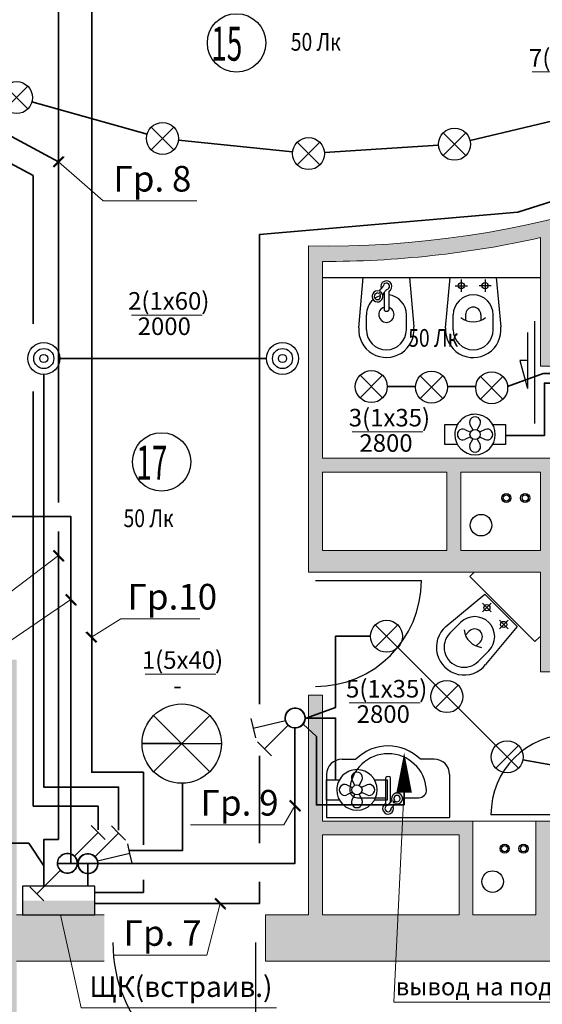
# Model space of a CAD drawing. Extents: x -1048885 to 261110, y -319647 to 17312.
# Drawn here: x 43634 to 48735, y -41547 to -31942 of the extents above; entities that cross this region are included whole.
import ezdxf
from ezdxf.enums import TextEntityAlignment as Align

# ---------------------------------------------------------------- set-up
doc = ezdxf.new("R2010")
doc.units = 0
doc.header["$MEASUREMENT"] = 0
for name, color, linetype in [('TEXT', 7, 'Continuous'), ('Арматура', 224, 'Continuous'), ('ВЫКЛЮЧАТЕЛИ', 7, 'Continuous'), ('ДВЕРИ', 253, 'Continuous'), ('Коммуникации', 252, 'Continuous'), ('РОЗЕТКИ', 7, 'Continuous'), ('Сантехника', 252, 'Continuous'), ('СВЕТ', 3, 'Continuous'), ('СВЕТИЛЬНИКИ', 7, 'Continuous'), ('ТЕКСТ', 7, 'Continuous'), ('Цвет стен', 254, 'Continuous')]:
    doc.layers.add(name, color=color, linetype=linetype)
doc.layers.add('Проводка', color=16, linetype='Continuous', lineweight=35)
doc.layers.add('СТЕНЫ', color=7, linetype='Continuous', lineweight=15)
doc.styles.add('GOST', font='GOST.shx', dxfattribs={"oblique": 15.00000000195859})
doc.styles.add('technoproject-99', font='isocpeur.ttf', dxfattribs={"oblique": 15, "height": 2})
doc.styles.add('TimesRoman', font='TIMES.TTF')
doc.styles.add('стиль2', font='romant.shx', dxfattribs={"width": 0.8, "oblique": 20, "height": 3})

# ---------------------------------------------------------------- blocks, each defined once
blk = doc.blocks.new('выкл1')
at = {"layer": 'ВЫКЛЮЧАТЕЛИ'}
for p, q in [((198.9824196684055, 36.54003202397536), (199.1561796951733, 36.39745209767123)), ((199.1561796951733, 36.39745209767123), (198.6742163731048, 35.81009059477341)), ((199.1561796951733, 36.39745209767123), (199.3299397219411, 36.2548721713671)), ((198.321160993016, 35.71754837002138), (198.3363281316869, 35.7494626979197)), ((198.3363281316869, 35.7494626979197), (198.3575067110448, 35.7801185851697)), ((198.3575067110448, 35.7801185851697), (198.4116170315112, 35.82787993137031)), ((198.4116170315112, 35.82787993137031), (198.4696938024212, 35.85390492799606)), ((198.4696938024212, 35.85390492799606), (198.5135659005413, 35.86193322420669)), ((198.5135659005413, 35.86193322420669), (198.5583893894842, 35.86115564419908)), ((198.5583893894842, 35.86115564419908), (198.6085520543625, 35.84935115232388)), ((198.6085520543625, 35.84935115232388), (198.652618791666, 35.82783222251123)), ((198.652618791666, 35.82783222251123), (198.6753274430935, 35.81144463917578)), ((198.6753274430935, 35.81144463917578), (198.7143770275249, 35.77015103215301)), ((198.7143770275249, 35.77015103215301), (198.7328824902365, 35.74018664356589)), ((198.7328824902365, 35.74018664356589), (198.7470778677356, 35.70594824105041)), ((198.3073394047738, 35.61479664790902), (198.3096402828252, 35.67580960359602)), ((198.3159195533483, 35.57152381961398), (198.3073394047738, 35.61479664790902)), ((198.3096402828252, 35.67580960359602), (198.321160993016, 35.71754837002138)), ((198.3448872750335, 35.51056006438291), (198.3159195533483, 35.57152381961398)), ((198.3888327645369, 35.46229785297015), (198.3448872750335, 35.51056006438291)), ((198.7231062251317, 35.51643582522385), (198.7052994521858, 35.4947349769635)), ((198.7416678715126, 35.55279605794119), (198.7231062251317, 35.51643582522385)), ((198.7542760992856, 35.59656480434515), (198.7416678715126, 35.55279605794119)), ((198.7470778677356, 35.70594824105041), (198.7566318115211, 35.66079195378591)), ((198.7566318115211, 35.66079195378591), (198.7542760992856, 35.59656480434515)), ((198.4446084530794, 35.42867811433628), (198.3888327645369, 35.46229785297015)), ((198.4897782921848, 35.41504648077962), (198.4446084530794, 35.42867811433628)), ((198.5398791709805, 35.41118375354507), (198.4897782921848, 35.41504648077962)), ((198.5782215370696, 35.41581324951876), (198.5398791709805, 35.41118375354507)), ((198.6117113777399, 35.42555506143356), (198.5782215370696, 35.41581324951876)), ((198.6461961527102, 35.44200411945385), (198.6117113777399, 35.42555506143356)), ((198.6851484237499, 35.4708418539111), (198.6461961527102, 35.44200411945385)), ((198.7052994521858, 35.4947349769635), (198.6851484237499, 35.4708418539111))]:
    blk.add_line(p, q, dxfattribs=at)
at = {"layer": 'ВЫКЛЮЧАТЕЛИ', "extrusion": (0, 0, -1)}
blk.add_ellipse((198.5320801038152, 35.63687124607295), major_axis=(0.159680414868278, 0.159680414868278), ratio=0.9999999984448043, start_param=4.520522675610811, end_param=10.8037079827904, dxfattribs=at)
blk = doc.blocks.new('A$C4FFA5E4B')
at = {"layer": 'ВЫКЛЮЧАТЕЛИ', "lineweight": 20, "xscale": 430.0758416849609, "yscale": 430.0758416849822, "zscale": 430.0758416849743, "rotation": 65.80930160448632}
blk.add_blockref('выкл1', (-20732.52950737061, -84069.4450805988), dxfattribs=at)
at = {"layer": 'СВЕТ', "lineweight": 20, "xscale": -430.0758416759823, "yscale": 430.0758416760946, "zscale": 430.075841676079, "rotation": 315.6242172025265}
blk.add_blockref('выкл1', (50585.20235216891, -70571.74538344395), dxfattribs=at)
blk = doc.blocks.new('Fan')
for p, q in [((0, 0), (0, 0.09999999999999964)), ((0, 0.09999999999999964), (0.1286949999999996, 0.09999999999999964)), ((0.2776059999999996, 0.04478899999999975), (0.25, 0.09999999999999964)), ((0.3500009999999998, 0.09999999999999964), (0.3224800000000005, 0.04495899999999953)), ((0.4730129999999999, 0.09999999999999964), (0.6000009999999998, 0.09999999999999964)), ((0.6000009999999998, 0.09999999999999964), (0.6000009999999998, 0)), ((0, -0.1000000999999999), (0, 0)), ((0.2552110000000001, 0.02239449999999987), (0.2000010000000003, 0.04999999999999982)), ((0.3447899999999997, 0.02239449999999987), (0.4000000000000004, 0.04999999999999982)), ((0.6000009999999998, 0), (0.6000009999999998, -0.1000000999999999)), ((0.2000010000000003, -0.05000020000000038), (0.2550410000000003, -0.02247980000000016)), ((0.2776059999999996, -0.04478920000000031), (0.25, -0.1000000999999999)), ((0.3500009999999998, -0.1000000999999999), (0.3224800000000005, -0.04495950000000004)), ((0.4000000000000004, -0.05000020000000038), (0.3449599999999995, -0.02247980000000016)), ((0.1278389999999998, -0.1000000999999999), (0, -0.1000000999999999)), ((0.6000009999999998, -0.1000000999999999), (0.4736120000000001, -0.1000000999999999))]:
    blk.add_line(p, q)
blk.add_circle((0.300001, 0), 0.05)
for centre, radius, start, end in [((0.300001, 0), 0.2, 90, 180), ((0.300001, 0), 0.2, 0, 90), ((0.300001, 0.1208330000000002), 0.05416667, 337.3801, 202.6199), ((0.300001, 0), 0.2, 180, 270), ((0.1791669999999996, 0), 0.05416667, 67.38014, 292.6199), ((0.300001, 0), 0.2, 270, 1.730284e-05), ((0.4208340000000002, 0), 0.05416667, 247.3801, 112.6199), ((0.300001, -0.1208334000000004), 0.05416667, 157.3801, 22.61987000000001)]:
    blk.add_arc(centre, radius, start, end)
blk = doc.blocks.new('A$C03B82FD4')
at = {"layer": 'СВЕТИЛЬНИКИ'}
for p, q in [((153.6955753437906, 0.07546028142678551), (153.6955753437906, 307.4557369241666)), ((44.92500067717992, 262.318580140598), (262.3185923023443, 44.92498851543405)), ((262.0689940447337, 262.0040113816212), (45.1076288308559, 44.93998867896971)), ((153.6955753437906, 147.1184904325764), (153.6955753437906, 0.07546028142678551))]:
    blk.add_line(p, q, dxfattribs=at)
blk.add_circle((153.7206232611816, 153.7206110994357), 153.7205463602893, dxfattribs=at)
blk = doc.blocks.new('A$C065B1CFF')
at = {"layer": 'ВЫКЛЮЧАТЕЛИ', "lineweight": 20, "extrusion": (0, 0, -1), "xscale": -301.053089179057, "yscale": 301.05308918019, "zscale": -301.053089179482}
for p, rotation in [((60279.22189647508, -4508.859418041757), 5.674740402392199), ((-60794.05708806479, 5023.181219115213), 185.6747404023922)]:
    blk.add_blockref('выкл1', p, dxfattribs=dict(at, rotation=rotation))
blk = doc.blocks.new('A$C159B2AF1')
blk.add_hatch(color=256).paths.add_polyline_path([(-0.0001237752730958164, 1.296596019528806e-05), (105.7054762247717, 1.296596019528806e-05), (105.7054762247717, 528.5280129659513), (-0.0001237752730958164, 528.5280129659513)])
at = {"lineweight": 30}
blk.add_lwpolyline([(-0.0001237752730958164, 528.5280129659513), (-0.0001237752730958164, 1.296596019528806e-05), (211.4110762247583, 1.296596019528806e-05), (211.4110762247583, 528.5280129659513)], close=True, dxfattribs=at)

msp = doc.modelspace()

# ---------------------------------------------------------------- hatches: boundary and pattern name
at = {"layer": 'Цвет стен'}
h = msp.add_hatch(color=256, dxfattribs=at)
edge = h.paths.add_edge_path()
edge.add_line((48718.58425732443, -37330.56247634858), (48718.58425732443, -38305.56247634858))
edge.add_line((48718.58425732443, -38305.56247634858), (50938.5842573245, -38305.56247634858))
edge.add_line((50938.5842573249, -38305.56247634858), (51208.58425732497, -38515.56247634917))
edge.add_line((51208.5842573249, -38515.56247634765), (62008.5842573249, -38515.56247634765))
edge.add_line((62008.58425732443, -38515.56247634765), (62008.58425732443, -37780.56247634852))
edge.add_line((62008.5842573249, -37780.56247634858), (59893.58425732475, -37780.56247634858))
edge.add_line((59893.58425732443, -37780.56247634858), (59893.58425732443, -34435.56247634887))
edge.add_line((59893.58425732443, -34435.56247634951), (59503.58425732428, -34435.56247634951))
edge.add_line((59503.58425732443, -34435.56247634951), (59503.58425732443, -34510.56247634951))
edge.add_line((59503.58425732443, -34510.56247634951), (59083.58425732436, -34510.56247634951))
edge.add_line((59083.5842573249, -34510.56247634951), (59083.5842573249, -38185.56247634806))
edge.add_line((59083.5842573249, -38185.56247634951), (52393.58425732511, -38185.56247634951))
edge.add_line((52393.58425732443, -38185.56247634951), (52393.58425732443, -37120.5624763501))
edge.add_line((52393.58425732443, -37120.56247634858), (52273.58425732436, -37120.56247634858))
edge.add_line((52273.58425732443, -37120.56247634858), (52273.58425732443, -38185.562476348))
edge.add_line((52273.58425732443, -38185.56247634951), (48853.58425732436, -38185.56247634951))
edge.add_line((48853.58425732443, -38185.56247634951), (48853.58425732443, -36220.5624763501))
edge.add_line((48853.58425732443, -36220.56247634858), (46588.58425732428, -36220.56247634858))
edge.add_line((46588.5842573249, -36220.56247634858), (46588.5842573249, -34300.51567553122))
edge.add_arc((46618.58425732536, -24685.32247634463), 9615.240000003269, 269.8212341892428, 282.6152675239926)
edge.add_line((48718.58425732443, -34068.43711156443), (48718.58425732443, -35320.562476348))
edge.add_line((48718.58425732443, -35320.56247634858), (52273.58425732436, -35320.56247634858))
edge.add_line((52273.58425732443, -35320.56247634858), (52273.58425732443, -35920.56247634858))
edge.add_line((52273.58425732443, -35920.56247634858), (52393.5842573245, -35920.56247634858))
edge.add_line((52393.58425732443, -35920.56247634858), (52393.58425732443, -35080.56247634917))
edge.add_line((52393.58425732443, -35080.56247634858), (52273.58425732436, -35080.56247634858))
edge.add_line((52273.58425732443, -35080.56247634858), (52273.58425732443, -35200.56247634829))
edge.add_line((52273.58425732443, -35200.56247634858), (48853.58425732436, -35200.56247634858))
edge.add_line((48853.58425732443, -35200.56247634858), (48853.58425732443, -34037.20010908075))
edge.add_arc((46618.58425732536, -24685.32247634463), 9615.240000003269, 283.4409733747336, 306.0243375320643)
edge.add_line((52273.58425732443, -32461.81366824404), (52273.58425732443, -33880.56247634905))
edge.add_line((52273.58425732443, -33880.56247634858), (52393.58425732414, -33880.56247634858))
edge.add_line((52393.58425732443, -33880.56247634858), (52393.58425732443, -32373.11899145033))
edge.add_line((52393.58425732443, -32373.11899145086), (52393.58425732443, -32125.56247635027))
edge.add_line((52393.58425732443, -32125.56247635045), (52273.58425732436, -32125.56247635045))
edge.add_line((52273.58425732443, -32125.56247635045), (52273.58425732443, -32275.56247635045))
edge.add_arc((46618.58425732536, -24685.32247634463), 9465.24000000327, 269.0011576577462, 306.6874271646558, ccw=False)
edge.add_line((46453.58425732443, -34149.12421019793), (46453.58425732443, -37330.56247634917))
edge.add_line((46453.58425732443, -37330.56247634858), (48718.58425732421, -37330.56247634858))
h.paths.add_polyline_path([(48718.58425732443, -36355.56247634858), (48718.58425732443, -37120.56247634858), (47938.5842573249, -37120.56247634858), (47938.5842573249, -36355.56247634858)], flags=16)
h.paths.add_polyline_path([(47803.58425732443, -37120.56247634858), (46588.5842573249, -37120.56247634858), (46588.5842573249, -36355.56247634858), (47803.58425732443, -36355.56247634858)], flags=16)
edge = h.paths.add_edge_path(flags=17)
edge.add_line((59083.5842573249, -34510.56247634951), (59083.5842573249, -38185.56247634806))
h = msp.add_hatch(color=256, dxfattribs=at)
h.paths.add_polyline_path([(43273.58425732443, -38185.56247634951), (43273.58425732443, -40120.56247634858), (41458.5842573249, -40120.56247634858), (41458.5842573249, -40240.56247634765), (43273.58425732443, -40240.56247634765), (43273.58425732443, -42490.56247634765), (41458.5842573249, -42490.56247634765), (41458.5842573249, -42610.56247634951), (43273.58425732443, -42610.56247634951), (43273.58425732443, -44260.56247634951), (42358.5842573249, -44260.56247634951), (42358.5842573249, -45655.56247634858), (43273.58425732443, -45655.56247634858), (43273.58425732443, -46405.56247634858), (43603.58425732443, -46735.56247634951), (43603.58425732443, -41125.56247634858), (44458.5842573249, -41125.56247634858), (44458.5842573249, -40675.56247634858), (43603.58425732443, -40675.56247634858), (43603.58425732443, -38185.56247634951)])
h.paths.add_polyline_path([(43273.58425732443, -44395.56247634858), (42493.58425732443, -44395.56247634858), (42493.58425732443, -45520.56247634858), (43273.58425732443, -45520.56247634858)], flags=16)
h = msp.add_hatch(color=256, dxfattribs=at)
h.paths.add_polyline_path([(50938.5842573249, -38305.56247634858), (51208.5842573249, -38515.56247634765), (51208.5842573249, -40090.56247634765), (49003.58425732443, -40090.56247634765), (49003.58425732443, -41125.56247634858), (46033.5842573249, -41125.56247634858), (46033.5842573249, -40675.56247634858), (46453.58425732443, -40675.56247634858), (46453.58425732443, -38530.56247634858), (46588.5842573249, -38530.56247634858), (46588.5842573249, -39760.56247634951), (48058.5842573249, -39760.56247634951), (48058.5842573249, -40675.56247634858), (48673.58425732443, -40675.56247634858), (48673.58425732443, -39760.56247634951), (50938.5842573249, -39760.56247634951)])
h.paths.add_polyline_path([(47923.58425732443, -39895.56247634858), (47923.58425732443, -40675.56247634858), (46588.5842573249, -40675.56247634858), (46588.5842573249, -39895.56247634858)], flags=16)

# ---------------------------------------------------------------- linework, layer by layer
at = {"lineweight": 13}
msp.add_lwpolyline([(44031.08425732466, -40675.56247634858), (44232.96182839175, -41580.6889417607), (46139.46510950971, -41580.68238700261)], dxfattribs=at)
at = {"layer": 'TEXT', "lineweight": 50}
for points in [[(43963.83741525665, -33378.5713675582), (44062.98650325574, -33278.95301786856), (44062.98650325574, -33278.95301786856)], [(43963.8374152567, -37120.38365046513), (44062.98650325587, -37220.00200015481), (44062.98650325587, -37220.00200015481)], [(44084.07949808384, -37549.92490251403), (44183.22858608301, -37649.54325220371), (44183.22858608301, -37649.54325220371)], [(44384.09729152133, -38015.73603813972), (44284.9482035222, -37916.11768845006), (44284.9482035222, -37916.11768845006)], [(46271.30482462228, -39559.76890250127), (46370.45391262144, -39659.38725219094), (46370.45391262144, -39659.38725219094)], [(45541.37945839397, -40513.80642102493), (45640.52854639314, -40613.4247707146), (45640.52854639314, -40613.4247707146)]]:
    msp.add_lwpolyline(points, dxfattribs=at)
at = {"layer": 'TEXT', "lineweight": 0}
for points in [[(44013.41195925626, -33328.76219271344), (44449.81022401895, -33710.54266243108), (45362.09978458325, -33710.54266243108)], [(44013.41195925628, -37170.19282530997), (43537.07443557637, -37529.15363171295), (42624.78487501207, -37529.15363171295)], [(44133.65404208342, -37599.73407735889), (43537.07443557637, -38006.16271147673), (42624.78487501207, -38006.16271147673)], [(44334.52274752175, -37965.9268632949), (44621.66444890897, -37787.97333081993), (45392.82364717498, -37787.97333081993)], [(46320.87936862186, -39609.57807734612), (46213.47541511412, -39797.89637498715), (45301.18585454982, -39797.89637498715)], [(45590.95400239355, -40563.61559586978), (45461.49783010017, -41068.4400171318), (44549.20826953586, -41068.4400171318)]]:
    msp.add_lwpolyline(points, dxfattribs=at)
at = {"layer": 'TEXT', "linetype": 'ByBlock', "lineweight": -2, "ltscale": 50}
for centre in [(45750.47086828065, -32168.5392543601), (45019.35380428637, -36256.00336502367)]:
    msp.add_circle(centre, 284.864780932597, dxfattribs=at)
at = {"layer": 'Арматура', "color": 7}
for p, q in [((43493.19055864282, -32812.76745699205), (43713.97795600604, -32591.98005962883)), ((43493.19055864375, -32591.98005962883), (43713.97795600558, -32812.76745699112)), ((44918.19055864282, -33212.08334012002), (45138.97795600558, -32991.2959427568)), ((44918.19055864375, -32991.29594275773), (45138.97795600511, -33212.08334011816)), ((47768.19055864282, -33267.77237512682), (47988.97795600604, -33046.9849777636)), ((47768.19055864422, -33046.98497776453), (47988.97795600558, -33267.77237512682)), ((46343.19055864282, -33359.36675510414), (46563.97795600558, -33138.57935774092)), ((46343.19055864375, -33138.57935774185), (46563.97795600511, -33359.36675510414)), ((46955.78821003318, -35631.97097658784), (47176.57560739593, -35411.18357922461)), ((46955.78821003411, -35411.18357922461), (47176.57560739547, -35631.97097658597)), ((47543.19055863816, -35638.0246019461), (47763.97795600092, -35417.23720458288)), ((47543.19055863397, -35417.23720457916), (47763.97795599533, -35638.02460194052)), ((48130.5929072478, -35644.07822730903), (48351.38030461103, -35423.29082994581)), ((48130.59290724873, -35423.29082994767), (48351.38030461009, -35644.0782273081)), ((47104.78912166247, -38067.55473805078), (47325.57651902523, -37846.76734068755)), ((47104.7891216634, -37846.76734068755), (47325.57651902476, -38067.55473804892)), ((47693.19055864282, -38655.95617503066), (47913.97795600558, -38435.16877766744)), ((47693.19055864375, -38435.16877766744), (47913.97795600511, -38655.9561750288)), ((48281.59199562317, -39244.35761201054), (48502.37939298639, -39023.57021464825)), ((48281.5919956241, -39023.57021464825), (48502.37939298546, -39244.35761200961))]:
    msp.add_line(p, q, dxfattribs=at)
for centre, radius in [((43603.5842573249, -32702.37375830997), 156.1202658755995), ((45028.58425732443, -33101.68964143888), 156.1202658755995), ((47878.5842573249, -33157.37867644567), 156.1202658755995), ((46453.58425732443, -33248.973056423), 156.1202658755995), ((43868.9266418826, -35247.58529967115), 156.1202658753836), ((43868.9266418826, -35247.58529967115), 97.78693254205507), ((46199.35020925823, -35247.58529967115), 156.1202658753836), ((46199.35020925823, -35247.58529967115), 97.78693254205507), ((43868.9266418826, -35247.58529967115), 39.45359920872736), ((46199.35020925823, -35247.58529967115), 39.45359920872736), ((47066.18190871479, -35521.57727790576), 156.1202658755995), ((47653.58425731977, -35527.63090326403), 156.1202658755995), ((48240.98660592941, -35533.68452862882), 156.1202658755995), ((47215.18282034408, -37957.16103936777), 156.1202658755995), ((47803.58425732443, -38545.56247634858), 156.1202658755995), ((48391.98569430524, -39133.96391332847), 156.1202658755995)]:
    msp.add_circle(centre, radius, dxfattribs=at)
at = {"layer": 'ДВЕРИ'}
for p, q in [((48657.98496258512, -34884.00651259207), (48657.98496258512, -35881.89413287163)), ((48590.0037100536, -34994.55269730043), (48590.0037100536, -35541.10179221861)), ((48516.78001574959, -35267.82724475906), (48590.0037100536, -35541.10179221861)), ((48590.0037100536, -35267.82724475906), (48516.78001574959, -35267.82724475906)), ((46521.08425732443, -37413.30909716011), (47554.6145132526, -37413.30909716011)), ((45937.22551908038, -40945.56247634858), (45937.22551908038, -42339.75020327464))]:
    msp.add_line(p, q, dxfattribs=at)
for centre, radius, start, end in [((46521.08425732443, -37413.30909716011), 1033.530255928031, 270, 0), ((45937.22551908038, -40945.56247634858), 1394.187726925446, 180, 270)]:
    msp.add_arc(centre, radius, start, end, dxfattribs=at)
at = {"layer": 'Коммуникации'}
for centre, radius in [((48383.58985611118, -36608.24252166272), 44.99999999999999), ((48383.58985611118, -36608.24252166272), 29.99999999999999), ((48567.9545257047, -36608.24252166272), 44.99999999999999), ((48567.9545257047, -36608.24252166272), 29.99999999999999), ((48137.54761080325, -36873.33945698709), 105), ((48367.48360530959, -40028.53007621549), 44.99999999999999), ((48367.48360530959, -40028.53007621549), 29.99999999999999), ((48551.84827490358, -40028.53007621549), 44.99999999999999), ((48551.84827490358, -40028.53007621549), 29.99999999999999), ((48250.29136641111, -40349.96125592523), 105)]:
    msp.add_circle(centre, radius, dxfattribs=at)
at = {"layer": 'Проводка'}
for points in [[(44502.72657298531, -22582.25488081986), (43691.14183916163, -22582.25488081986), (43691.14183916163, -30145.32519736034), (44760.45653017779, -30145.32519736034), (43691.14183916163, -30145.32519736034), (44556.90506604189, -30145.32519736034), (44556.90506604189, -30992.25565432592), (44337.47318481572, -30992.25565432592), (44337.47318481572, -39284.31623474367), (44842.18086877587, -39284.31623474367), (44842.18086877587, -39990.95440205976)], [(44013.41195925628, -36653.02432293239), (44013.41195925628, -33328.76219271342), (41433.57249443122, -31941.4027764698), (41433.57249443122, -30172.23371902019), (41433.57249443122, -30133.54760339947), (40432.96119058254, -30133.54760339947)], [(44369.9468463175, -30780.93577674798), (44013.41195925629, -30780.93577674798), (44013.41195925628, -33328.76219271342)], [(51872.93398944101, -32395.83783882951), (52203.50931467314, -32193.96695022673), (51872.93398944101, -32395.83783882951), (50435.39124836546, -33206.90013587263), (48497.54146354238, -33818.6870018197), (45973.18037064018, -34038.20790756253), (45973.18037064018, -38619.12870179336)], [(41542.67220638825, -36789.63605988017), (44003.78442611842, -36789.63605988017), (44069.63386509975, -36789.63605988017), (44133.65404208342, -36789.63605988017), (44133.65404208342, -40052.77609403843)], [(44013.41195925628, -36950.4706871904), (44013.41195925628, -36936.22815837657)], [(44013.41195925628, -39939.95299439107), (44013.41195925628, -36950.4706871904)], [(46320.87936862186, -38851.61385236165), (46320.87936862186, -40172.91675688409), (44393.65980222815, -40172.91675688409)], [(46400.06846881922, -38814.03732120616), (46529.5079718272, -38933.32070563533), (46529.5079718272, -39602.06636347253), (47386.66529793203, -39602.06636347253), (47386.66529793203, -39481.98132852192)], [(45973.18037064018, -39123.18992360481), (45973.18037064018, -39974.05702938143)], [(44013.41195925628, -39939.95299439107), (43869.12279257114, -39939.95299439107), (43869.12279257114, -40393.68104138173)], [(39376.3183787904, -39975.95781458511), (43724.63747519747, -39975.95781458511), (43724.63747519747, -39975.95781458511)], [(43724.63747519747, -39975.95781458511), (41785.75409282738, -39975.95781458511)], [(43724.63747519747, -39975.95781458511), (43869.12279257114, -40195.67995270468)], [(44393.65980222815, -40172.91675688409), (44133.65404208342, -40172.91675688409), (44133.65404208342, -40052.77609403843), (44133.65404208342, -40172.91675688409), (44297.93352832609, -40172.91675688409), (44297.93352832608, -40250.51810946982)], [(44133.65404208342, -40172.91675688409), (44009.29930565599, -40172.91675688409)], [(44297.93352832608, -40250.51810946982), (44297.93352832608, -40393.68104138173)], [(44842.18086877587, -40331.42373082994), (44842.18086877587, -40456.08298241275), (44365.76395925692, -40456.08298241274)], [(45973.18037064018, -40352.44830838024), (45973.18037064018, -40564.23244393353), (44365.76395925692, -40564.23244393353)]]:
    msp.add_lwpolyline(points, dxfattribs=at)
at = {"layer": 'Проводка', "color": 7}
for points in [[(43766.42308277282, -34909.17689838375), (43766.42308277282, -33462.87548370739), (41223.41559572259, -32102.62516582459), (41225.71054702972, -29842.43659557503)], [(43753.91380058582, -32744.49935432984), (44878.25471406346, -33059.56404541918)], [(48030.44322634379, -33121.15173970539), (49166.89380232293, -32850.04412327387)], [(45183.87725826465, -33117.74022635189), (46298.29125638426, -33232.92247150955)], [(46609.38301353162, -33238.95881749245), (47722.78550111769, -33167.39291537622)], [(46043.22994338285, -35247.58529967115), (44025.04690775798, -35247.58529967115)], [(43868.9266418826, -35403.70556554653), (43868.9266418826, -39427.98159313933), (44599.15437226323, -39427.98159313933), (44599.15437226323, -39847.12854532496)], [(48396.56567764087, -35520.69646247286), (48744.57418744115, -35394.79365229878), (52136.54251656396, -35394.79365229878), (52136.54251656396, -35514.68382596217), (52415.61852533788, -35584.95209564677), (52056.85165942812, -35584.94918964679), (52056.85165942812, -35584.94918964679), (52056.85165942812, -35486.8234945717), (48756.50556753733, -35486.8234945717), (48756.50556753733, -35999.70464734021), (48375.02679344921, -35999.70464734021)], [(47222.30217459039, -35521.57727790622), (47497.58140145779, -35521.57727790622)], [(47809.58711318175, -35521.57727790622), (48085.3365114964, -35521.57727790622)], [(44399.23005548443, -39845.38681363921), (44399.23005548443, -39614.17524674812), (43766.42308277282, -39614.17524674812), (43766.42308277282, -35568.25110819695)], [(47059.06255446848, -37957.16103936982), (46716.56798975333, -37957.16103936982), (46716.56798975333, -38651.04506261709), (46420.12069227625, -38759.90226213754)], [(47693.19055864241, -38435.16877766804), (47325.57651902401, -38067.55473805041)], [(48281.59199562338, -39023.57021464776), (47913.9779560052, -38655.95617503037)], [(46419.58845928453, -38754.55718767823), (46716.56798975333, -38754.55718767823), (46716.56798975333, -39357.07635901072)], [(49403.76822152373, -39314.75680325667), (48545.67170114911, -39161.42568161562)], [(45222.00399548652, -39391.51624305936), (45222.00399548654, -40046.91285393423), (44710.59315120817, -40046.91285393422)]]:
    msp.add_lwpolyline(points, dxfattribs=at)
at = {"layer": 'РОЗЕТКИ'}
msp.add_lwpolyline([(47387.37321065598, -39090.049917556, 0, 151.2529200000495, 0), (47386.66529793203, -39481.98132852192, 151.2529200000495, 151.2529200000495, 0)], format="xyseb", dxfattribs=at)
at = {"layer": 'РОЗЕТКИ', "lineweight": 15}
for points in [[(47284.96104368588, -41527.2245152449), (47284.96104368588, -41527.2245152449), (47386.92893819098, -39429.64144136324)], [(47284.96104368588, -41527.2245152449), (47284.96104368588, -41527.2245152449), (50493.31746492522, -41527.25437726081)]]:
    msp.add_lwpolyline(points, dxfattribs=at)
at = {"layer": 'Сантехника'}
for p, q in [((46588.5842573249, -34457.15338292391), (48718.58425732443, -34457.15338292391)), ((46943.78616026437, -34948.22004810766), (46988.12150668746, -34457.15338292391)), ((47438.12150668746, -34457.15338292391), (47481.49266790945, -34937.54055083309)), ((47791.70303327704, -34949.07685218424), (47836.03837970013, -34458.01018699956)), ((47944.78837970013, -34477.09931713947), (47944.78837970013, -34597.09931713947)), ((48177.28837969966, -34477.09931713947), (48177.28837969966, -34597.09931713947)), ((48286.03837970013, -34458.01018699956), (48329.40954092212, -34938.39735490874)), ((47142.07710143944, -34590.40914885372), (47182.25307335539, -34545.95805267383)), ((47175.4617831709, -34620.5830287109), (47217.53578345032, -34574.03193501335)), ((47884.78837970013, -34537.0993171404), (48004.78837970013, -34537.0993171404)), ((48237.28837970013, -34537.0993171404), (48117.28837970013, -34537.0993171404)), ((47140.82873610381, -34614.16069432114), (47156.17926921204, -34597.17671133157)), ((47151.95696334934, -34624.2186542726), (47167.30749645524, -34607.2346712849)), ((47190.62150668699, -34603.81015935772), (47190.62150668699, -34777.36165599011)), ((47235.62150668746, -34591.88432606541), (47235.62150668746, -34777.36165599011)), ((47018.12150668746, -34967.15338292391), (47018.12150668746, -34820.32872005038)), ((47408.12150668746, -34967.15338292391), (47408.12150668746, -34820.32872005038)), ((47866.03837970013, -34968.01018699956), (47866.03837970013, -34821.1855241251)), ((47986.03837970013, -34821.1855241251), (47986.03837970013, -34875.05838919849)), ((48136.03837970013, -34821.1855241251), (48136.03837970013, -34875.05838919849)), ((48256.03837970013, -34968.01018699956), (48256.03837970013, -34821.1855241251)), ((48027.08640388327, -37372.49308235709), (48069.01700989131, -37330.56247634858)), ((48027.08640388327, -37372.49308235709), (48663.48250695106, -38008.88918542441)), ((47794.47800124923, -37860.59988832053), (48173.06439431731, -37544.71314345625)), ((48173.06439431731, -37544.71314345625), (48491.26244585143, -37862.91119498991)), ((48236.46420340214, -37635.1090592793), (48151.61138966001, -37719.96187302236)), ((48151.61138966001, -37635.1090592793), (48236.46420340214, -37719.96187302236)), ((47833.65313934788, -37926.5508052972), (47937.47385411171, -37822.73009053383)), ((48400.86653002838, -37799.51138590508), (48316.01371628579, -37884.36419964813)), ((48400.86653002838, -37884.36419964813), (48316.01371628579, -37799.51138590508)), ((48022.32666785383, -37907.58290427596), (47984.2327996392, -37945.67677249059)), ((48491.26244585143, -37862.91119498991), (48182.24546403598, -38233.26426122196)), ((48128.39268503172, -38013.64892145478), (48090.29881681755, -38051.74278966848)), ((48663.48250695106, -38008.88918542441), (48709.7253936764, -37962.64629869953)), ((48109.42478401048, -38202.32244995933), (48213.24549877431, -38098.50173519597)), ((46780.0705186126, -39155.64250436936), (46915.50572871437, -39155.64250436936)), ((47680.0705186126, -39155.64250436936), (47544.63530851036, -39155.64250436936)), ((46630.0705186126, -39305.64250436936), (46630.0705186126, -39725.64250437029)), ((47207.5705186126, -39589.4005067651), (47207.5705186126, -39335.44049133964)), ((47252.5705186126, -39577.47467347186), (47252.5705186126, -39335.44049133964)), ((47830.0705186126, -39305.64250436936), (47830.0705186126, -39725.64250437029)), ((46930.77260109616, -39531.92044615604), (47207.5705186126, -39531.92044615604)), ((47267.73024212869, -39560.70180411868), (47225.65624184927, -39607.25289781623)), ((47291.23506195072, -39557.06617855698), (47275.88452884389, -39574.05016154468)), ((47302.36328919578, -39567.12413850844), (47287.01275608756, -39584.10812149708)), ((47369.84517589604, -39531.92044615604), (47529.36843612857, -39531.92044615604)), ((47301.11492386015, -39590.87568397586), (47260.93895194467, -39635.32678015575)), ((46630.0705186126, -39725.64250437029), (47830.0705186126, -39725.64250437029)), ((49018.58425732443, -39697.29940595616), (48233.74220284747, -39697.29940595616))]:
    msp.add_line(p, q, dxfattribs=at)
for centre in [(47944.78837970013, -34537.0993171404), (48177.28837969966, -34537.0993171404), (48194.03779653108, -37677.53546615083), (48358.44012315731, -37841.9377927766)]:
    msp.add_circle(centre, 30, dxfattribs=at)
for centre, radius, start, end in [((47213.12150668746, -34543.37145873949), 53.47661447864098, 294.8816099416079, 204.5757437829986), ((47213.12150668746, -34543.37145873949), 30.97661447864099, 278.1927404822186, 184.7898610722515), ((47126.24007718937, -34641.48690290422), 53.47661447864098, 72.77357505579866, 23.01035517191618), ((47126.24007718937, -34641.48690290422), 30.97661447864099, 61.9035530654164, 33.88037716239715), ((47213.12150668746, -34820.32872005038), 194.9999999999996, 106.9568670574278, 124.8641346496328), ((47126.24007718937, -34641.48690290422), 53.47661447864098, 39.82975518764491, 55.95417504060525), ((47213.12150668746, -34820.32872005038), 194.9999999999996, 96.6258095643059, 100.3418510372175), ((47213.12150668746, -34820.32872005038), 194.9999999999996, 0, 83.3741904356941), ((48061.03837970013, -34821.1855241251), 194.9999999999996, 0, 180), ((47213.12150668746, -34820.32872005038), 194.9999999999996, 131.4791506686277, 180), ((47213.12150668746, -34820.32872005038), 74.99999999999957, 107.457603123036, 72.54239687696402), ((48061.03837970013, -34821.1855241251), 74.99999999999957, 0, 180), ((47213.12150668746, -34756.07079775025), 30.97661447864099, 223.418365745123, 316.581634254877), ((48061.03837970013, -34695.05838919849), 194.9999999999996, 232.0201275557012, 307.9798724442988), ((47213.12150668746, -34967.15338292391), 269.9999999999995, 175.9789214884527, 6.296705362415645), ((48061.03837970013, -34968.01018699956), 269.9999999999995, 175.9789214884527, 6.296705362415645), ((47213.12150668746, -34967.15338292391), 194.9999999999996, 180, 0), ((48061.03837970013, -34968.01018699956), 194.9999999999996, 180, 0), ((48075.35967644278, -37960.61591286537), 194.9999999999996, 314.9999999999312, 134.9999999999311), ((47971.53896167895, -38064.43662762873), 269.9999999999995, 130.9789214887344, 321.2967053621533), ((47971.53896167895, -38064.43662762873), 194.9999999999996, 134.9999999999311, 314.9999999999312), ((48164.54502884179, -37871.43056046542), 194.9999999999996, 187.0201275550826, 262.9798724440926), ((48075.35967644278, -37960.61591286537), 74.99999999999957, 314.9999999999312, 134.9999999999311), ((49018.58425732443, -39697.29940595616), 784.8420544772125, 90, 180), ((47230.0705186126, -39477.4327978161), 450, 45.6505378501873, 134.3494621498127), ((46780.0705186126, -39305.64250436936), 150, 90, 180), ((47230.0705186126, -39477.4327978161), 375, 3.920629521720696, 176.0793704782793), ((47680.0705186126, -39305.64250436936), 150, 0, 90), ((47230.0705186126, -39356.73134957951), 30.97661447864099, 43.41836574512298, 136.581634254877), ((46930.77260109616, -39456.92044615604), 75, 176.0793704782793, 270), ((47529.36843612857, -39456.92044615604), 75, 270, 3.920629521720696), ((47316.95194811022, -39539.79792992536), 53.47661447864098, 252.7735750557987, 203.0103551719162), ((47316.95194811022, -39539.79792992536), 30.97661447864099, 241.9035530654164, 213.8803771623971), ((47230.0705186126, -39637.91337409009), 53.47661447864098, 114.8816099416079, 24.57574378299864), ((47230.0705186126, -39637.91337409009), 30.97661447864099, 98.19274048221857, 4.789861072251536), ((47316.95194811022, -39539.79792992536), 53.47661447864098, 219.8297551876449, 235.9541750406052)]:
    msp.add_arc(centre, radius, start, end, dxfattribs=at)
at = {"layer": 'СВЕТИЛЬНИКИ', "lineweight": 13}
for points in [[(49328.87404879103, -32452.10046089305), (48637.40638667351, -32452.10046089305), (48637.40638667351, -32452.10046089305)], [(45415.64990192723, -34823.41265378419), (44724.18223980971, -34823.41265378419), (44724.18223980971, -34823.41265378419)], [(47569.60484286105, -35962.50711315528), (46878.13718074354, -35962.50711315528), (46878.13718074354, -35962.50711315528)], [(45549.87314364632, -38326.70995657185), (44858.4054815288, -38326.70995657185), (44858.4054815288, -38326.70995657185)], [(47542.91758235647, -38606.76168998221), (46851.44992023896, -38606.76168998221), (46851.44992023896, -38606.76168998221)]]:
    msp.add_lwpolyline(points, dxfattribs=at)
at = {"layer": 'СТЕНЫ'}
for p, q in [((48718.58425732443, -34068.43711156443), (48718.58425732443, -35320.56247634858)), ((46453.58425732443, -34149.12421019793), (46453.58425732443, -37330.56247634858)), ((46588.5842573249, -34300.51567553122), (46588.5842573249, -36220.56247634858)), ((52273.58425732443, -35320.56247634858), (48718.58425732443, -35320.56247634858)), ((48853.58425732443, -36220.56247634858), (46588.5842573249, -36220.56247634858)), ((46588.5842573249, -36355.56247634858), (46588.5842573249, -37120.56247634858)), ((47803.58425732443, -36355.56247634858), (46588.5842573249, -36355.56247634858)), ((47803.58425732443, -36355.56247634858), (47803.58425732443, -37120.56247634858)), ((47938.5842573249, -36355.56247634858), (47938.5842573249, -37120.56247634858)), ((48718.58425732443, -36355.56247634858), (47938.5842573249, -36355.56247634858)), ((48718.58425732443, -36355.56247634858), (48718.58425732443, -37120.56247634858)), ((47803.58425732443, -37120.56247634858), (46588.5842573249, -37120.56247634858)), ((48718.58425732443, -37120.56247634858), (47938.5842573249, -37120.56247634858)), ((48718.58425732443, -37330.56247634858), (46453.58425732443, -37330.56247634858)), ((48718.58425732443, -37330.56247634858), (48718.58425732443, -38305.56247634858)), ((48718.58425732443, -38305.56247634858), (50938.5842573249, -38305.56247634858)), ((46453.58425732443, -38530.56247634858), (46453.58425732443, -40675.56247634858)), ((46588.5842573249, -38530.56247634858), (46453.58425732443, -38530.56247634858)), ((46588.5842573249, -38530.56247634858), (46588.5842573249, -39760.56247634951)), ((48058.58425732443, -39760.56247634951), (46588.5842573249, -39760.56247634951)), ((48058.58425732443, -39760.56247634951), (48058.58425732443, -40675.56247634858)), ((48058.58425732443, -39760.56247634951), (48673.58425732443, -39760.56247634951)), ((48673.58425732443, -39760.56247634951), (48673.58425732443, -40675.56247634858)), ((50938.5842573249, -39760.56247634951), (48673.58425732443, -39760.56247634951)), ((46588.5842573249, -39895.56247634858), (46588.5842573249, -40675.56247634858)), ((47923.58425732443, -39895.56247634858), (46588.5842573249, -39895.56247634858)), ((47923.58425732443, -39895.56247634858), (47923.58425732443, -40675.56247634858)), ((44458.5842573249, -40675.56247634858), (43603.58425732443, -40675.56247634858)), ((46033.5842573249, -40675.56247634858), (46033.5842573249, -41125.56247634858)), ((46453.58425732443, -40675.56247634858), (46033.5842573249, -40675.56247634858)), ((47923.58425732443, -40675.56247634858), (46588.5842573249, -40675.56247634858)), ((48673.58425732443, -40675.56247634858), (48058.58425732443, -40675.56247634858)), ((44458.5842573249, -41125.56247634858), (43603.58425732443, -41125.56247634858)), ((49003.58425732443, -41125.56247634858), (46033.5842573249, -41125.56247634858))]:
    msp.add_line(p, q, dxfattribs=at)
for radius, start, end in [(9465.240000003265, 269.0011576565167, 306.6874271645795), (9615.240000003265, 269.8212341893404, 282.6152675241059)]:
    msp.add_arc((46618.58425732536, -24685.32247634463), radius, start, end, dxfattribs=at)

# ---------------------------------------------------------------- block references
at = {"layer": 'ВЫКЛЮЧАТЕЛИ', "color": 7, "xscale": 987.7963904751814, "yscale": 987.7963904751814, "zscale": 987.7963904753608, "rotation": 180}
for p in [(48375.02679344921, -35988.99038159209), (47222.35652682019, -39455.85609683787)]:
    msp.add_blockref('Fan', p, dxfattribs=at)
at = {"layer": 'ВЫКЛЮЧАТЕЛИ', "xscale": -1}
for p, rotation in [((46220.78361290385, -38481.75245033329), 129.9843757268296), ((44401.58123159412, -40448.09255600278), 309.9843757265165)]:
    msp.add_blockref('A$C4FFA5E4B', p, dxfattribs=dict(at, rotation=rotation))
at = {"layer": 'ВЫКЛЮЧАТЕЛИ', "xscale": 1.428571428579744, "yscale": 1.428571428579744, "zscale": 1.428571428571428}
msp.add_blockref('A$C065B1CFF', (43732.05115402207, -40538.94760466961), dxfattribs=at)
at = {"layer": 'СВЕТИЛЬНИКИ'}
for name, p, xscale, yscale, zscale, rotation in [('A$C03B82FD4', (44827.93410947411, -38616.82233641974), 2.520000000018626, 2.520000000018626, 2.52, 270), ('A$C159B2AF1', (44365.76397654486, -40675.56247634858), 1.333333333335759, 1.333333333335759, 1.333333333333333, 90)]:
    msp.add_blockref(name, p, dxfattribs=dict(at, xscale=xscale, yscale=yscale, zscale=zscale, rotation=rotation))

# ---------------------------------------------------------------- texts
at = {"lineweight": 13, "style": 'стиль2', "oblique": 20, "width": 0.6}
for s, p in [('15', (45503.64699740682, -32342.31808803605)), ('17', (44772.52993341253, -36429.78219869962))]:
    msp.add_text(s, height=333.3333333333333, dxfattribs=at).set_placement(p)
at = {"layer": 'TEXT', "style": 'стиль2', "oblique": 20, "width": 0.8}
for p in [(46280.08440736221, -32244.9849380781), (47426.12407807166, -35133.07476365501), (44647.32238706108, -36892.17250295336)]:
    msp.add_text('50 Лк', height=173.076923076923, dxfattribs=at).set_placement(p)
at = {"layer": 'РОЗЕТКИ', "lineweight": 15, "style": 'TimesRoman'}
msp.add_text('ЩК(встраив.)', height=199.9999999999999, dxfattribs=at).set_placement((45207.65497671513, -41475.21188782793), align=Align.CENTER)
at = {"layer": 'ТЕКСТ', "style": 'GOST', "oblique": 15.00000000195859}
for s, p in [('7(1х35)', (48605.24976900988, -32399.92832217782)), ('2(1х60)', (44692.02562214609, -34771.24051506897)), ('2000', (44785.71862649653, -35018.41098849587)), ('3(1х35)', (46845.98056307991, -35910.33497444005)), ('2800', (46950.16050435574, -36157.50544786696)), ('1(5х40)', (44826.24886386518, -38274.53781785662)), ('5(1х35)', (46819.29330257533, -38554.58955126699)), ('-', (45133.42048670857, -38521.70829128352)), ('2800', (46923.47324385116, -38801.76002469389))]:
    msp.add_text(s, height=171.4285714285714, dxfattribs=at).set_placement(p)
at = {"layer": 'ТЕКСТ', "color": 7, "linetype": 'Continuous', "ltscale": 100, "style": 'technoproject-99', "oblique": 15}
for s, p in [('Гр. 8', (44547.84399693827, -33618.73548989714)), ('Гр.10', (44685.92023655401, -37696.166158286)), ('Гр. 9', (45399.21962746915, -39706.08920245321)), ('Гр. 7', (44647.24204245519, -40976.63284459786))]:
    msp.add_text(s, height=249.9999999999998, dxfattribs=at).set_placement(p)
at = {"layer": 'ТЕКСТ', "style": 'GOST', "oblique": 15.00000000195859}
msp.add_text('вывод на подсветку зеркала', height=171.4285714285714, dxfattribs=at).set_placement((48935.18100608348, -41459.98681517787), align=Align.CENTER)

doc.saveas('drawing.dxf')
